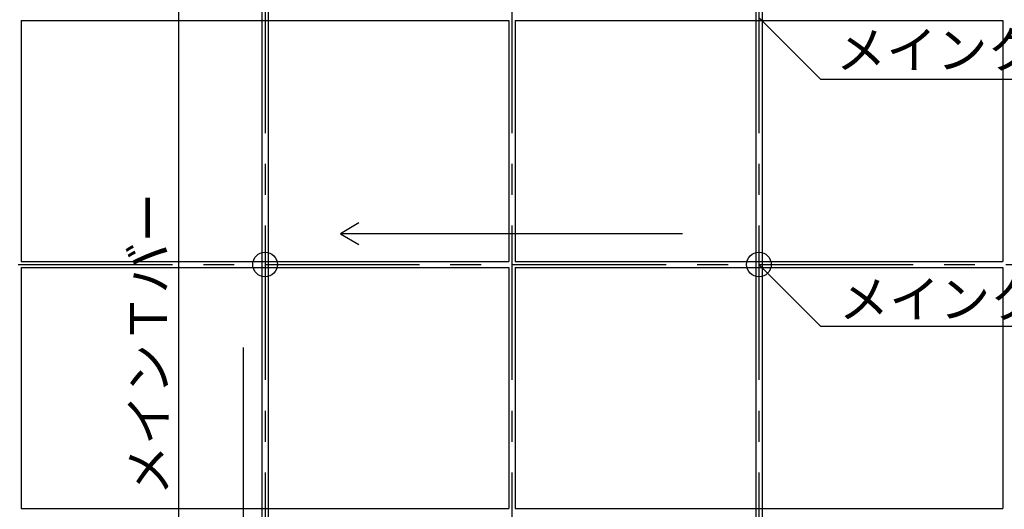
# Model space of a CAD drawing. Extents: x -57 to 354, y -38 to 248.
# Drawn here: x -4 to 35, y 62 to 82 of the extents above; entities that cross this region are included whole.
import ezdxf

# ---------------------------------------------------------------- set-up
doc = ezdxf.new("R2010")
doc.units = 0
doc.header["$MEASUREMENT"] = 0
doc.linetypes.add('CENTER1', pattern=[10, 6.25, -1.25, 1.25, -1.25])
for name, color, linetype in [('_9-0_中心線', 7, 'CONTINUOUS'), ('_9-1_吊り材', 7, 'CONTINUOUS'), ('_9-2_野縁受け', 7, 'CONTINUOUS'), ('_9-3_野縁', 7, 'CONTINUOUS'), ('_9-6_文字', 7, 'CONTINUOUS')]:
    doc.layers.add(name, color=color, linetype=linetype)
doc.styles.get("Standard").update_dxf_attribs({"font": 'txt', "bigfont": 'bigfont.shx'})

msp = doc.modelspace()

# ---------------------------------------------------------------- linework, layer by layer
at = {"layer": '_9-0_中心線', "color": 4, "linetype": 'CENTER1'}
for p, q in [((5.547, 113.906), (5.547, 12.332)), ((15.547, 113.906), (15.547, 12.332)), ((25.547, 113.906), (25.547, 12.332)), ((-14.453, 72.332), (120.112, 72.332))]:
    msp.add_line(p, q, dxfattribs=at)
at = {"layer": '_9-1_吊り材', "color": 7, "linetype": 'Continuous'}
for centre in [(5.547, 72.332), (25.547, 72.332)]:
    msp.add_circle(centre, 0.5, dxfattribs=at)
at = {"layer": '_9-2_野縁受け', "color": 3, "linetype": 'Continuous'}
for p, q in [((5.422, 113.906), (5.422, 12.332)), ((5.672, 113.906), (5.672, 12.332)), ((25.422, 113.906), (25.422, 12.332)), ((25.672, 113.906), (25.672, 12.332)), ((-4.328, 82.207), (-4.328, 72.457)), ((15.422, 82.207), (15.422, 72.457)), ((15.672, 82.207), (15.672, 72.457)), ((35.422, 82.207), (35.422, 72.457)), ((-4.328, 72.207), (-4.328, 62.457)), ((15.422, 72.207), (15.422, 62.457)), ((15.672, 72.207), (15.672, 62.457)), ((35.422, 72.207), (35.422, 62.457))]:
    msp.add_line(p, q, dxfattribs=at)
at = {"layer": '_9-3_野縁', "color": 2, "linetype": 'Continuous'}
for p, q in [((-4.328, 82.207), (15.422, 82.207)), ((15.672, 82.207), (35.422, 82.207)), ((-4.328, 72.457), (15.422, 72.457)), ((-4.328, 72.207), (15.422, 72.207)), ((15.672, 72.457), (35.422, 72.457)), ((15.672, 72.207), (35.422, 72.207)), ((-4.328, 62.457), (15.422, 62.457)), ((15.672, 62.457), (35.422, 62.457))]:
    msp.add_line(p, q, dxfattribs=at)
at = {"layer": '_9-6_文字', "color": 4, "linetype": 'Continuous'}
for p, q in [((2.047, 93.832), (2.047, 40.832)), ((25.547, 82.332), (28.047, 79.832)), ((28.047, 79.832), (43.047, 79.832)), ((9.347, 74.013), (8.597, 73.58)), ((8.597, 73.58), (9.347, 73.147)), ((22.458, 73.58), (8.597, 73.58)), ((25.547, 72.332), (28.047, 69.832)), ((28.047, 69.832), (43.047, 69.832)), ((4.659, 68.964), (4.659, 55.478))]:
    msp.add_line(p, q, dxfattribs=at)

# ---------------------------------------------------------------- texts
at = {"layer": '_9-6_文字', "color": 7}
for p in [(28.66, 80.27), (28.775, 70.178)]:
    msp.add_text('メインクロスＴバー', height=1.5, dxfattribs=at).set_placement(p)
msp.add_text('メインＴバー', height=1.5, rotation=90, dxfattribs=at).set_placement((1.578, 62.974))

doc.saveas('drawing.dxf')
